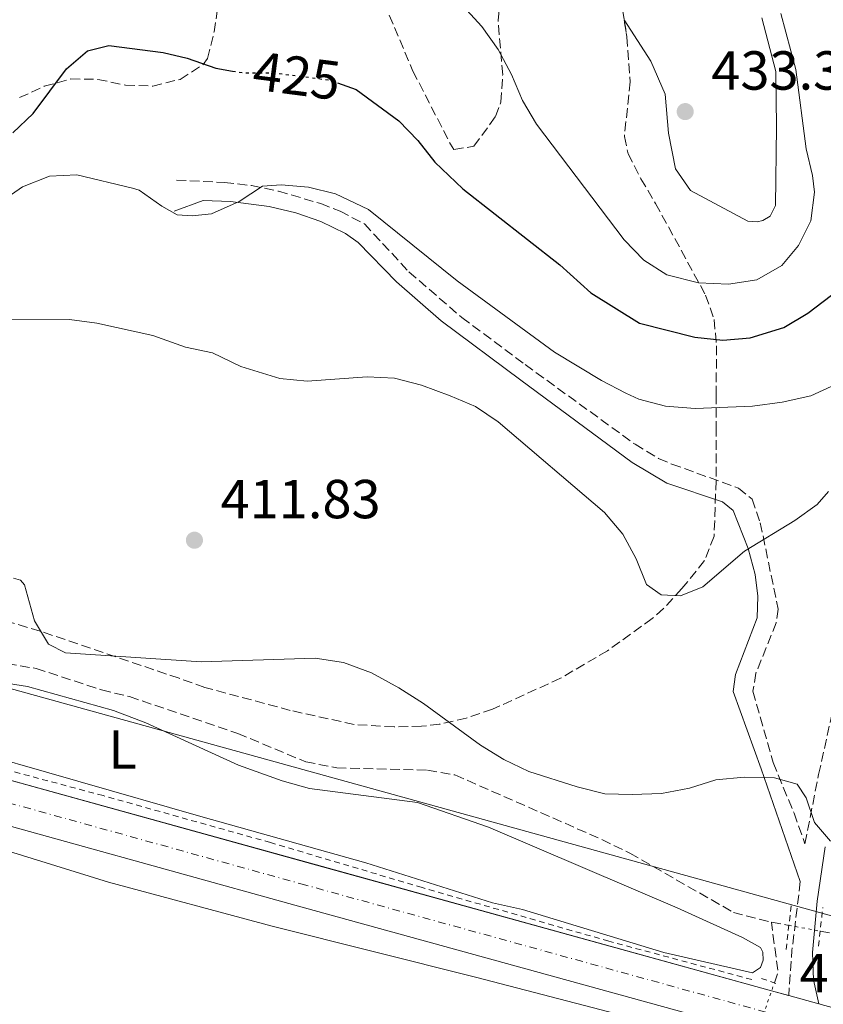
# Model space of a CAD drawing. Units: metres. Extents: x 604350 to 607807, y 4708395 to 4710760.
# Drawn here: x 605247 to 605393, y 4709244 to 4709424 of the extents above; entities that cross this region are included whole.
import ezdxf
from ezdxf.enums import TextEntityAlignment as Align

# ---------------------------------------------------------------- set-up
doc = ezdxf.new("R2010")
doc.units = ezdxf.units.M
doc.header["$MEASUREMENT"] = 0
for name, pattern in [('DGN Style 2', [1.7399219301090239, 1.043953158065414, -0.6959687720436097]), ('DGN Style 3', [2.435890702152634, 1.739921930109024, -0.6959687720436097]), ('DGN Style 4', [2.7856150101045474, 1.391937544087219, -0.6959687720436097, 0.001739921930109024, -0.6959687720436097]), ('DGN Style 5', [1.217945351076317, 0.5219765790327072, -0.6959687720436097])]:
    doc.linetypes.add(name, pattern=pattern)
for name, color, linetype, lineweight in [('Barranco lineal', 142, 'DGN Style 3', 13), ('Barranco lineal no visto', 142, 'DGN Style 5', 0), ('Camino', 7, 'DGN Style 3', 0), ('Carretera', 9, 'Continuous', 0), ('Cota de curva de nivel directora', 7, 'Continuous', 0), ('Cota de punto acotado terreno', 7, 'Continuous', 0), ('Curva de nivel directora', 30, 'Continuous', 30), ('Curva de nivel directora no vista', 30, 'DGN Style 5', 30), ('Curva de nivel intermedia', 30, 'Continuous', 0), ('Eje de carretera', 7, 'DGN Style 4', 0), ('Etiqueta de uso rústico', 92, 'Continuous', 0), ('Línea blanca (vial)', 7, 'Continuous', 13), ('Línea de cambio de uso (parcela vista)', 92, 'Continuous', 0), ('Línea de cuneta (fondo)', 4, 'DGN Style 2', 0), ('Línea telefónica', 7, 'Continuous', 0), ('Margen derecho', 7, 'Continuous', 0), ('Pontón-alcantarilla (pasos de agua)', 1, 'DGN Style 2', 0), ('Punto acotado terreno (símbolo)', 7, 'Continuous', 0), ('Zona arbolada', 92, 'DGN Style 3', 0)]:
    doc.layers.add(name, color=color, linetype=linetype, lineweight=lineweight)
doc.styles.add('Style-Arial', font='arial.ttf')

# ---------------------------------------------------------------- blocks, each defined once
blk = doc.blocks.new('5PATER')
at = {"layer": 'Punto acotado terreno (símbolo)', "linetype": 'Continuous', "lineweight": 0}
h = blk.add_hatch(color=51, dxfattribs=at)
edge = h.paths.add_edge_path()
edge.add_ellipse((0, 0), major_axis=(-0.1095731443231308, -0.1110710700762829), ratio=0.9994222409660317, start_angle=0, end_angle=360)

msp = doc.modelspace()

# ---------------------------------------------------------------- linework, layer by layer
at = {"layer": 'Barranco lineal', "color": 142, "linetype": 'DGN Style 3', "lineweight": 13, "extrusion": (-0.06879091656165762, 0.02446687240848049, 0.9973310292742097), "elevation": 73982.29349967776, "flags": 128}
msp.add_lwpolyline([(-4639829.919596122, -1004994.2934906), (-4639831.978649301, -1004994.2934906), (-4639840.18407117, -1004998.539341745)], dxfattribs=at)
at = {"layer": 'Barranco lineal', "color": 142, "linetype": 'DGN Style 3', "lineweight": 13, "elevation": 407.429999999993, "flags": 128}
msp.add_lwpolyline([(605383.6299999999, 4709259.27), (605386.8200000003, 4709258.680000001)], dxfattribs=at)
at = {"layer": 'Barranco lineal', "color": 142, "linetype": 'DGN Style 3', "lineweight": 13}
for points in [[(605157.6500000004, 4709310.9, 403.3899999999995), (605158.9800000006, 4709312.189999999, 403.4100000000035), (605163.9500000002, 4709315.49, 404.2200000000012), (605168.3700000001, 4709316.08, 404.4799999999959), (605173.6900000004, 4709315.869999999, 404.5), (605189.9000000004, 4709313.33, 404.5), (605200.3300000001, 4709312.130000001, 404.6900000000023), (605216.9900000002, 4709311.289999999, 404.6900000000023), (605232.2999999998, 4709308.4, 404.9799999999959), (605249.6399999997, 4709305.52, 405.0500000000029), (605261.5499999998, 4709301.609999999, 405.2200000000012), (605266.6600000003, 4709300.380000001, 405.2899999999936), (605286.4000000004, 4709293.66, 405.7899999999936), (605298.7699999996, 4709288.5, 406.3099999999977), (605304.4299999997, 4709287.390000001, 406.5), (605320.9800000006, 4709287, 406.5), (605325.9699999997, 4709286.109999999, 406.5), (605352.75, 4709274.33, 406.5200000000041), (605357.8600000005, 4709271.850000001, 406.6900000000023), (605376.7100000001, 4709261.050000001, 407.3999999999942), (605383.6299999999, 4709259.27, 407.429999999993)], [(605392.54, 4709257.630000001, 407.429999999993), (605395.0800000001, 4709257.16, 407.429999999993), (605400.4000000004, 4709257.41, 407.5), (605405.3799999999, 4709258.449999999, 407.5), (605413.1799999997, 4709263.460000001, 407.6199999999953), (605418.4699999997, 4709271.869999999, 407.7799999999988), (605421.7199999997, 4709281.619999999, 407.9499999999971), (605425.04, 4709301.880000001, 409.070000000007)]]:
    msp.add_polyline3d(points, dxfattribs=at)
at = {"layer": 'Barranco lineal no visto', "color": 142, "linetype": 'DGN Style 5', "lineweight": 0, "flags": 128}
for points, elevation in [([(605386.8200000003, 4709258.680000001), (605392.54, 4709257.630000001)], 407.429999999993), ([(605380.5300000003, 4709237.789999999), (605384.1799999997, 4709248.180000001)], 407.7400000000052)]:
    msp.add_lwpolyline(points, dxfattribs=dict(at, elevation=elevation))
at = {"layer": 'Camino', "color": 7, "linetype": 'DGN Style 3', "lineweight": 0, "extrusion": (-0.9196838325044998, 0.09790018254293013, 0.3802593884283411), "elevation": -95572.51118118316, "flags": 128}
msp.add_lwpolyline([(-4746891.121801599, 39737.16515826521), (-4746878.461526174, 39736.68942081198), (-4746870.24408337, 39737.40302699187)], dxfattribs=at)
at = {"layer": 'Camino', "color": 7, "linetype": 'DGN Style 3', "lineweight": 0}
msp.add_polyline3d([(605275.2199999981, 4709394.540000002, 420.6399999999995), (605283.9400000019, 4709394.12, 420.1699999999983), (605288.8900000006, 4709393.560000001, 419.9900000000054), (605293.8000000013, 4709392.53, 419.8999999999942), (605301.5100000005, 4709390.279999999, 419.6699999999984), (605305.0399999976, 4709388.880000001, 419.550000000003), (605309.4699999979, 4709386.570000002, 419.3500000000058), (605317.579999997, 4709377.83, 418.9499999999972), (605327.2399999974, 4709369.480000001, 418.3200000000071), (605338.760000002, 4709360.920000001, 417.6999999999971), (605358.8000000004, 4709346.380000001, 417.1999999999972), (605363.0899999997, 4709343.800000002, 417.0500000000029), (605365.4899999981, 4709342.78, 416.9600000000065), (605377.6299999995, 4709338.41, 416.1000000000059), (605380.1299999985, 4709336.380000001, 415.820000000007), (605381.6200000016, 4709332.08, 415.3899999999995), (605384.8599999981, 4709316.350000001, 413.2799999999989), (605384.5300000019, 4709313.860000002, 412.9700000000012), (605380.8299999981, 4709304.660000001, 412.229999999996), (605380.2699999993, 4709301.380000002, 411.8000000000029), (605383.9499999986, 4709288.36, 410.1600000000035), (605387.7699999984, 4709279.12, 409.9400000000024), (605389.7499999988, 4709273.570000002, 410.0099999999949), (605392.2499999999, 4709286.170000002, 410.3600000000007), (605396.0000000006, 4709303.250000001, 411.7299999999959)], dxfattribs=at)
at = {"layer": 'Carretera', "color": 9, "linetype": 'Continuous', "lineweight": 0}
for points in [[(604769.7399999991, 4709417.029999999, 400.0399999999936), (604872.079999999, 4709388.58, 401.7400000000052), (604881.449999999, 4709385.970000001, 401.8899999999995), (604946.3200000006, 4709367.99, 402.5500000000029), (605021.7499999991, 4709346.880000001, 403.820000000007), (605039.6599999996, 4709341.920000001, 404.1600000000035), (605043.5199999998, 4709340.850000001, 404.2400000000052), (605156.3599999984, 4709309.640000001, 406.3999999999942), (605234.5300000015, 4709288.02, 407.8899999999995), (605298.9499999996, 4709270.149999999, 408.4600000000065), (605383.6800000007, 4709246.749999999, 409.929999999993), (605386.7899999998, 4709245.899999999, 409.9799999999959), (605392.2600000015, 4709244.38, 410.0800000000018), (605428.8200000002, 4709234.29, 410.7100000000065)], [(605426.660000001, 4709226.519999999, 410.7100000000065), (605387.370000001, 4709237.369999998, 410.0299999999988), (605382.2600000014, 4709238.779999998, 409.9400000000023), (605381.0000000007, 4709239.130000002, 409.9199999999983), (605296.8000000014, 4709262.369999998, 408.4600000000065), (605232.3799999991, 4709280.240000002, 407.8899999999995), (605149.6599999995, 4709303.119999998, 406.3099999999977), (605019.5899999999, 4709339.109999999, 403.820000000007), (604944.1599999992, 4709360.220000001, 402.5500000000029), (604920.2199999981, 4709366.850000001, 402.3000000000029), (604916.2899999988, 4709367.939999999, 402.2599999999948), (604879.2899999998, 4709378.2, 401.8899999999995), (604865.870000002, 4709381.930000001, 401.6699999999983), (604767.5799999976, 4709409.26, 400.0399999999936)]]:
    msp.add_polyline3d(points, dxfattribs=at)
at = {"layer": 'Curva de nivel directora', "color": 30, "linetype": 'Continuous', "lineweight": 30, "elevation": 425, "flags": 128}
for points in [[(605245.3899999995, 4709403.150000002), (605249.1099999989, 4709406.680000001), (605255.1999999997, 4709414.86), (605258.9699999985, 4709418.11), (605262.8899999988, 4709419.08), (605272.7699999983, 4709417.820000002), (605277.1699999993, 4709416.76), (605282.3899999985, 4709414.970000002), (605285.4500000007, 4709414.439999999)], [(605304.5500000003, 4709412.300000001), (605307.9399999989, 4709411.04), (605315.7399999996, 4709405.36), (605319.2099999987, 4709401.800000002), (605322.2999999999, 4709397.810000002), (605327.3800000005, 4709392.939999999), (605345.0699999997, 4709379.080000001), (605350.7599999983, 4709374.000000001), (605359.6200000007, 4709368.480000001), (605369.7100000003, 4709365.920000001), (605374.8099999988, 4709365.370000001), (605379.7899999988, 4709365.82), (605385.8999999998, 4709367.680000001), (605390.3099999998, 4709370.310000001), (605395.8499999986, 4709374.52)]]:
    msp.add_lwpolyline(points, dxfattribs=at)
at = {"layer": 'Curva de nivel directora no vista', "color": 30, "linetype": 'DGN Style 5', "lineweight": 30, "elevation": 425, "flags": 128}
msp.add_lwpolyline([(605285.4500000007, 4709414.439999999), (605287.3199999994, 4709414.12), (605292.829999999, 4709414.130000002), (605303.2499999994, 4709412.779999999), (605304.5500000003, 4709412.300000001)], dxfattribs=at)
at = {"layer": 'Curva de nivel intermedia', "color": 30, "linetype": 'Continuous', "lineweight": 0, "flags": 128}
for points, elevation in [([(605323.9900000021, 4709430.079999999), (605330.8499999995, 4709422.529999999), (605333.8400000002, 4709418.34), (605336.3000000011, 4709413.82), (605338.2900000004, 4709409.08), (605340.8000000005, 4709404.75), (605356.8300000012, 4709383.680000001), (605360.3899999997, 4709379.929999999), (605364.6100000018, 4709377.26), (605370.3800000009, 4709375.850000001), (605375.8400000016, 4709375.579999999), (605380.9900000013, 4709376.359999999), (605385.5700000012, 4709378.980000001), (605388.5700000008, 4709382.650000001), (605390.8500000007, 4709387.099999999), (605391.4699999999, 4709392.369999999), (605391.1300000001, 4709395.359999998), (605389.9600000011, 4709400.230000001), (605388.0900000002, 4709414.730000001), (605385.3800000012, 4709424.909999999)], 430), ([(605237.8800000016, 4709386.890000002), (605247.1399999997, 4709393.310000001), (605252.0599999994, 4709395.249999999), (605257.0599999995, 4709395.539999999), (605267.2100000016, 4709393.08), (605268.4299999998, 4709392.699999998), (605272.5200000004, 4709389.800000002), (605275.35, 4709388.199999999), (605278.0800000014, 4709388.039999999), (605281.6100000007, 4709388.4), (605286.650000001, 4709390.630000001), (605290.870000001, 4709393.429999999), (605294.2999999998, 4709393.670000001), (605299.280000002, 4709393.239999999), (605304.2000000017, 4709392.060000001), (605310.2099999998, 4709389.210000001), (605326.3500000001, 4709376.180000001), (605344.1399999999, 4709363.199999998), (605352.6600000004, 4709358.02), (605357.1399999997, 4709355.699999999)], 420.0000000000001), ([(605240.0300000019, 4709369.169999998), (605255.7300000017, 4709369.109999998), (605260.6900000017, 4709368.46), (605270.9199999998, 4709366.210000001), (605276.8699999999, 4709364.09), (605281.7699999993, 4709363.09), (605286.9700000007, 4709360.539999999), (605294.0600000008, 4709358.359999999), (605299.0400000006, 4709357.91), (605309.9500000007, 4709358.659999998), (605314.9500000007, 4709358.46), (605319.8900000004, 4709357.140000001), (605325.0800000004, 4709355.199999998), (605329.7000000007, 4709353.279999998), (605333.8500000013, 4709350.489999999), (605353.2100000002, 4709333.939999999), (605356.5899999999, 4709330.010000001), (605358.9800000016, 4709325.5), (605360.8600000013, 4709320.810000001), (605363.53, 4709318.96), (605367.0700000006, 4709318.74), (605371.1299999997, 4709320.380000001), (605378.7200000003, 4709326.899999999), (605387.9000000004, 4709332.519999999), (605391.9600000016, 4709335.429999999), (605394.0300000013, 4709337.76)], 415), ([(605357.1399999997, 4709355.699999999), (605359.4800000021, 4709354.600000001), (605364.3200000013, 4709353.34), (605369.7500000006, 4709352.9), (605380.1900000012, 4709353.350000001), (605385.5800000001, 4709354.069999999), (605390.8000000014, 4709355.189999999), (605395.3400000011, 4709357.289999999)], 420.0000000000001), ([(605245.4900000001, 4709321.98), (605246.770000001, 4709321.630000001), (605247.5300000008, 4709320.770000001), (605249.3500000003, 4709314.220000001), (605251.9200000007, 4709309.939999999), (605255.0000000009, 4709308.380000001), (605279.7199999997, 4709306.74), (605300.5000000002, 4709307.41), (605305.65, 4709306.609999998), (605310.7300000006, 4709304.71), (605315.7100000005, 4709302.01), (605320.2400000013, 4709299.130000001), (605330.6000000014, 4709291.51), (605334.9000000019, 4709288.92), (605339.4100000003, 4709286.739999999), (605348.2600000015, 4709283.930000001), (605353.2599999994, 4709282.67), (605358.2500000006, 4709282.509999998), (605363.6399999995, 4709282.709999999), (605368.7400000002, 4709283.720000001), (605373.5100000001, 4709285.210000001)], 410.0000000000001), ([(605373.5100000001, 4709285.210000001), (605378.6500000011, 4709285.699999998), (605384.2200000011, 4709285.579999999), (605388.3400000005, 4709284.429999998), (605389.9800000011, 4709281.949999999), (605391.5000000012, 4709277.430000001), (605394.4200000003, 4709274.019999999)], 410.0000000000001)]:
    msp.add_lwpolyline(points, dxfattribs=dict(at, elevation=elevation))
at = {"layer": 'Eje de carretera', "color": 7, "linetype": 'DGN Style 4', "lineweight": 0}
msp.add_polyline3d([(604368.0699999998, 4709495.86, 394.7100000000065), (604476.219999999, 4709479.960000002, 396.8099999999977), (604555.3599999979, 4709467.720000002, 397.4400000000024), (604577.550000001, 4709463.400000001, 397.8800000000047), (604599.6799999992, 4709458.66, 398.2899999999935), (604632.7199999975, 4709450.75, 398.8099999999977), (604654.6099999989, 4709444.95, 399.1100000000006), (604768.659999999, 4709413.140000002, 400.0399999999935), (604880.370000001, 4709382.09, 401.8899999999995), (604945.2399999984, 4709364.100000001, 402.550000000003), (605020.6700000013, 4709342.99, 403.820000000007), (605233.4499999993, 4709284.130000001, 407.8899999999995), (605297.8799999984, 4709266.260000001, 408.4600000000063), (605427.7399999979, 4709230.410000001, 410.75)], dxfattribs=at)
at = {"layer": 'Línea blanca (vial)', "color": 7, "linetype": 'Continuous', "lineweight": 13, "extrusion": (-0.2667214891086293, -0.963732567206804, 0.00889866016086812), "elevation": -4699919.649470783, "flags": 128}
msp.add_lwpolyline([(-673008.9064511904, 42228.89983093496), (-672891.8298551186, 42231.05991235242), (-672810.7251504941, 42232.54997545826), (-672743.8725385529, 42233.1195995754), (-672655.9707149147, 42234.58996825537), (-672652.7466657133, 42234.6400582127)], dxfattribs=at)
at = {"layer": 'Línea blanca (vial)', "color": 7, "linetype": 'Continuous', "lineweight": 13, "extrusion": (-0.01696844881405142, 0.004715181385067298, 0.9998449073778147), "elevation": 12342.39026169336, "flags": 128}
msp.add_lwpolyline([(-4699406.96311725, -677430.5430556367), (-4699406.963117249, -677424.8649133332)], dxfattribs=at)
at = {"layer": 'Línea blanca (vial)', "color": 7, "linetype": 'Continuous', "lineweight": 13}
for points in [[(604920.2199999976, 4709366.850000001, 402.3000000000029), (604944.1599999988, 4709360.220000001, 402.550000000003), (605019.5899999995, 4709339.109999999, 403.820000000007), (605149.659999999, 4709303.119999999, 406.3099999999979), (605232.3799999986, 4709280.240000002, 407.8899999999995), (605296.800000001, 4709262.369999999, 408.4600000000063), (605381.0000000002, 4709239.130000004, 409.9199999999984), (605382.2600000009, 4709238.779999999, 409.9400000000024)], [(605392.260000001, 4709244.380000001, 410.0800000000019), (605428.8199999997, 4709234.290000001, 410.7100000000065), (605517.7399999974, 4709209.500000001, 411.6600000000035), (605691.9600000009, 4709161.470000001, 414.6300000000047), (605740.9499999994, 4709149.32, 415.7899999999936), (605766.2299999993, 4709144.130000001, 415.8999999999942), (605823.0599999987, 4709132.65, 415.0000000000001), (605829.7199999974, 4709131.49, 415.0000000000001)]]:
    msp.add_polyline3d(points, dxfattribs=at)
at = {"layer": 'Línea de cambio de uso (parcela vista)', "color": 92, "linetype": 'Continuous', "lineweight": 0}
for points in [[(605381.9000000004, 4709424.109999999, 431.8300000000018), (605384.4299999997, 4709414.369999999, 432.1399999999995), (605384.5800000001, 4709404.289999999, 432.4900000000052), (605384.4100000003, 4709389.9, 432.4499999999971), (605383.4000000004, 4709387.970000001, 432.4499999999971), (605382.0499999998, 4709387.17, 432.4499999999971), (605381.0300000003, 4709386.939999999, 432.5200000000041), (605379.3300000001, 4709387.050000001, 432.6100000000006), (605368.8799999999, 4709392.67, 433.5399999999936), (605366.1500000004, 4709396.630000001, 433.7799999999989), (605364.8799999999, 4709403.08, 433.8000000000029), (605364.2800000003, 4709410.210000001, 433.8000000000029), (605361.6500000004, 4709416.210000001, 433.7100000000065), (605356.8032999998, 4709423.795600001, 433.401199999993)], [(605223.6799999997, 4709306.08, 406.6699999999983), (605248.0499999998, 4709302.210000001, 406.9799999999959), (605263.7100000001, 4709297.850000001, 406.9600000000065), (605269.6100000005, 4709295.609999999, 407.1199999999953), (605286.5199999996, 4709287.859999999, 407.3600000000006), (605294.4600000001, 4709285.060000001, 407.6199999999953), (605299.4500000002, 4709283.609999999, 407.8300000000018), (605319.1699999999, 4709281.08, 408.3099999999977), (605332.1100000005, 4709276.600000001, 408.6399999999995), (605366.4900000002, 4709261.890000001, 409.4700000000012), (605378.3899999997, 4709256.460000001, 409.4900000000052), (605381.6500000004, 4709254.619999999, 409.4900000000052), (605382.0599999996, 4709253.810000001, 409.4900000000052), (605382.1200000001, 4709252.359999999, 409.4900000000052), (605381.6600000003, 4709251.02, 409.4900000000052), (605380.2000000002, 4709250.050000001, 409.4900000000052)], [(605121.1500000004, 4709273.01, 404.679999999993), (605123.1799999997, 4709275.060000001, 404.8500000000058), (605140.0099999999, 4709287.930000001, 404.7100000000065), (605149.5, 4709295.560000001, 404.8699999999953), (605152.0999999996, 4709296.359999999, 404.8699999999953), (605155.6100000005, 4709296.26, 404.8699999999953), (605165.4900000002, 4709293.130000001, 405.1600000000035), (605204.6200000001, 4709282.640000001, 406.1100000000006), (605232.29, 4709275.380000001, 406.0599999999977), (605237.5, 4709274.380000001, 406.179999999993), (605262.7999999998, 4709266.550000001, 407.179999999993), (605292.6299999999, 4709258.52, 407.5800000000018), (605329.7100000001, 4709249.26, 408.320000000007), (605360.1100000005, 4709241.34, 408.6499999999942)], [(605380.2000000002, 4709250.050000001, 409.4900000000052), (605364.0300000003, 4709253.730000001, 409.3099999999977), (605338.2800000003, 4709261.550000001, 408.8999999999942), (605332.8399999999, 4709262.779999999, 408.8800000000047), (605309.7000000002, 4709270.050000001, 408.5200000000041), (605279.6399999997, 4709278.539999999, 407.6699999999983), (605234.7300000006, 4709291.390000001, 407.2200000000012)]]:
    msp.add_polyline3d(points, dxfattribs=at)
at = {"layer": 'Línea de cuneta (fondo)', "color": 4, "linetype": 'DGN Style 2', "lineweight": 0}
msp.add_polyline3d([(605380.0599999996, 4709248.810000001, 409.179999999993), (605354.0099999999, 4709255.789999999, 409), (605319.9800000006, 4709265.57, 408.2799999999988), (605292.3300000001, 4709273.779999999, 408.1000000000058), (605261.8499999996, 4709282.33, 407.2799999999988), (605220.7400000002, 4709293.32, 406.9199999999983), (605189.0199999996, 4709301.869999999, 406.1000000000058), (605162.79, 4709309.380000001, 406.1900000000023)], dxfattribs=at)
at = {"layer": 'Línea telefónica', "color": 7, "linetype": 'Continuous', "lineweight": 0}
msp.add_polyline3d([(606781.3000000014, 4709068.369999998, 430.7899999999936), (606750.2500000002, 4709061.550000001, 430.9100000000035), (606603.239999998, 4709030.940000001, 430.1699999999983), (606559.7794177026, 4709037.548921184, 428.8007000000071), (606548.3299999986, 4709039.290000001, 428.4400000000023), (606496.1999999996, 4709033.03, 423.4100000000035), (606251.5199999989, 4709075.51, 423.070000000007), (606229.5287539552, 4709079.232170184, 422.6557999999932), (606222.0069848741, 4709080.505281519, 422.5141000000004), (606210.4396600174, 4709082.463131093, 422.296199999997), (605857.0899999999, 4709142.270000001, 415.6399999999995), (605468.230000001, 4709240.350000001, 411.6999999999971), (605416.7899999982, 4709254.279999999, 410.1600000000035), (604982.3500000017, 4709374.57, 404), (604641.7500000005, 4709467.88, 399.6000000000058), (604595.1700000014, 4709480.42, 399.1100000000006), (604367.6900000003, 4709521.609999999, 395.5500000000029)], dxfattribs=at)
at = {"layer": 'Margen derecho', "color": 7, "linetype": 'Continuous', "lineweight": 0}
for points in [[(605274.7899999989, 4709388.869999999, 420.2599999999947), (605280.1000000021, 4709390.82, 420.0000000000001), (605285.0700000008, 4709390.670000001, 419.8200000000069), (605292.1200000005, 4709389.740000002, 419.7799999999989), (605296.9699999986, 4709388.59, 419.7599999999948), (605301.5300000006, 4709386.990000002, 419.6699999999984), (605306.0500000002, 4709384.820000002, 419.4700000000012), (605308.3500000001, 4709383.160000001, 419.3500000000058), (605315.2999999993, 4709375.980000001, 418.9799999999959), (605323.4399999998, 4709368.9, 418.4900000000052), (605337.9799999997, 4709358.08, 417.6999999999971), (605358.2899999986, 4709343.060000001, 417.1399999999995), (605364.5899999995, 4709339.320000002, 416.7500000000001), (605374.7300000006, 4709335.880000002, 416.0899999999965), (605376.6599999996, 4709334.300000002, 415.729999999996), (605379.4099999988, 4709327.400000002, 414.8999999999942), (605380.6799999984, 4709322.620000001, 414.1600000000035), (605381.1400000011, 4709318.680000001, 413.449999999997), (605381.0399999983, 4709314.720000002, 412.9499999999972), (605377.12, 4709304.390000001, 412.1199999999953), (605376.6799999997, 4709301.330000001, 411.8099999999978), (605381.8000000004, 4709287.220000003, 410.1600000000035), (605388.9100000005, 4709266.67, 409.7599999999949)], [(605392.260000001, 4709244.380000001, 410.0800000000019), (605391.3099999989, 4709248.730000001, 409.6399999999995), (605391.11, 4709253.740000002, 409.320000000007), (605391.9999999995, 4709263.070000002, 409.3699999999953), (605393.4400000012, 4709272.980000002, 410.0099999999949)]]:
    msp.add_polyline3d(points, dxfattribs=at)
at = {"layer": 'Pontón-alcantarilla (pasos de agua)', "color": 1, "linetype": 'DGN Style 2', "lineweight": 0, "flags": 128}
for points, elevation in [([(605387.2300000006, 4709262.24), (605386.2400000002, 4709253.630000001)], 409.3099999999977), ([(605381.8300000001, 4709249.01), (605385.0899999999, 4709247.859999999)], 409.7200000000012)]:
    msp.add_lwpolyline(points, dxfattribs=dict(at, elevation=elevation))
at = {"layer": 'Pontón-alcantarilla (pasos de agua)', "color": 1, "linetype": 'DGN Style 2', "lineweight": 0, "extrusion": (-0.0003087812163940996, -0.002815122259948653, 0.9999959898623704), "elevation": -13034.77369033426, "flags": 128}
msp.add_lwpolyline([(605392.33752052, 4709236.865702426), (605393.1075266586, 4709243.885730243)], dxfattribs=at)
at = {"layer": 'Zona arbolada', "color": 92, "linetype": 'DGN Style 3', "lineweight": 0}
for points in [[(605344.3661000002, 4709442.003799999, 439.2900999999983), (605345.5599999996, 4709441.449999999, 439.2400000000052), (605349.1900000004, 4709437.82, 438.9600000000065), (605352.4900000002, 4709433.930000001, 438.6399999999995), (605355.0999999996, 4709429.66, 438.320000000007), (605356.5, 4709425.630000001, 438.1000000000058), (605356.8032999998, 4709423.795600001, 438.0334000000003)], [(605311.1600000003, 4709431.34, 436.1100000000006), (605318.3099999996, 4709414.430000001, 436.1100000000006), (605325.1799999997, 4709401.09, 436.1100000000006), (605325.7800000003, 4709400.130000001, 436.1100000000006), (605329.4199999999, 4709400.710000001, 436.7599999999948), (605333.3600000005, 4709406.130000001, 437.9100000000035), (605334.3600000005, 4709408.77, 438.2899999999936), (605334.6699999999, 4709413.76, 438.8500000000058), (605333.8200000003, 4709423.720000001, 439.5200000000041), (605335.1600000003, 4709436.869999999, 439.5299999999989)], [(605311.1600000003, 4709431.34, 436.1100000000006), (605318.3099999996, 4709414.430000001, 436.1100000000006), (605325.1799999997, 4709401.09, 436.1100000000006), (605325.7800000003, 4709400.130000001, 436.1100000000006), (605329.4199999999, 4709400.710000001, 436.7599999999948), (605333.3600000005, 4709406.130000001, 437.9100000000035), (605334.3600000005, 4709408.77, 438.2899999999936), (605334.6699999999, 4709413.76, 438.8500000000058), (605333.8200000003, 4709423.720000001, 439.5200000000041), (605335.1600000003, 4709436.869999999, 439.5299999999989)], [(605356.5, 4709425.630000001, 438.1000000000058), (605357.3200000003, 4709420.67, 437.9199999999983), (605357.9100000003, 4709412.49, 437.6300000000047), (605356.8399999999, 4709402.480000001, 437.1199999999953), (605357.5099999999, 4709399.350000001, 436.9600000000065), (605359.8600000005, 4709394.800000001, 436.9499999999971), (605362.5300000003, 4709390.300000001, 436.5800000000018), (605371.6600000003, 4709373.57, 431.2599999999948), (605373.1900000004, 4709369.119999999, 429.8699999999953), (605373.6600000003, 4709364.350000001, 428.4499999999971), (605373.5499999998, 4709355.449999999, 425.9400000000023), (605373.5700000003, 4709349.560000001, 425.3699999999953), (605373.5700000003, 4709339.77, 422.929999999993), (605373.2000000002, 4709329.619999999, 420.2299999999959), (605371.4699999997, 4709325.17, 419.2299999999959), (605367.3399999999, 4709320.08, 418.5200000000041), (605364, 4709316.430000001, 419.2899999999936), (605361.9299999997, 4709314.619999999, 419.6600000000035), (605353.7800000003, 4709308.76, 419.8699999999953), (605345.2100000001, 4709303.74, 419.9499999999971), (605332.7999999998, 4709298.07, 419.6900000000023), (605328.04, 4709296.480000001, 419.4799999999959), (605323.1900000004, 4709295.369999999, 419.320000000007), (605319.8600000005, 4709294.970000001, 419.2799999999988), (605314.8600000005, 4709294.850000001, 419.2799999999988), (605307.6200000001, 4709295.300000001, 419.2799999999988), (605295.9500000002, 4709297.869999999, 419.3399999999965), (605280.4000000004, 4709302.060000001, 419.570000000007), (605275.6799999997, 4709303.720000001, 419.5899999999965), (605250.3899999997, 4709312.310000001, 418.4799999999959), (605242.7400000002, 4709314.600000001, 418.1399999999995)], [(605246.5800000001, 4709409.58, 431.679999999993), (605251.1299999999, 4709411.65, 431.2700000000041), (605255.9400000004, 4709412.99, 430.9700000000012), (605260.8899999997, 4709412.92, 430.8000000000029), (605265.9100000003, 4709411.869999999, 430.7700000000041), (605270.8799999999, 4709411.689999999, 431.1600000000035), (605275.9100000003, 4709412.92, 431.9400000000023), (605280.0999999996, 4709415.630000001, 432.7599999999948), (605280.8499999996, 4709416.720000001, 432.9700000000012), (605282.0800000001, 4709421.560000001, 433.7100000000065), (605282.6299999999, 4709425.34, 434.3000000000029)], [(605246.5800000001, 4709409.58, 431.679999999993), (605251.1299999999, 4709411.65, 431.2700000000041), (605255.9400000004, 4709412.99, 430.9700000000012), (605260.8899999997, 4709412.92, 430.8000000000029), (605265.9100000003, 4709411.869999999, 430.7700000000041), (605270.8799999999, 4709411.689999999, 431.1600000000035), (605275.9100000003, 4709412.92, 431.9400000000023), (605280.0999999996, 4709415.630000001, 432.7599999999948), (605280.8499999996, 4709416.720000001, 432.9700000000012), (605282.0800000001, 4709421.560000001, 433.7100000000065), (605282.6299999999, 4709425.34, 434.3000000000029)], [(605356.8032999998, 4709423.795600001, 438.0334000000003), (605357.3200000003, 4709420.67, 437.9199999999983), (605357.9100000003, 4709412.49, 437.6300000000047), (605356.8399999999, 4709402.480000001, 437.1199999999953), (605357.5099999999, 4709399.350000001, 436.9600000000065), (605359.8600000005, 4709394.800000001, 436.9499999999971), (605362.5300000003, 4709390.300000001, 436.5800000000018), (605371.6600000003, 4709373.57, 431.2599999999948), (605373.1900000004, 4709369.119999999, 429.8699999999953), (605373.6600000003, 4709364.350000001, 428.4499999999971)], [(605373.6600000003, 4709364.350000001, 428.4499999999971), (605373.5499999998, 4709355.449999999, 425.9400000000023), (605373.5700000003, 4709349.560000001, 425.3699999999953), (605373.5700000003, 4709339.77, 422.929999999993), (605373.2000000002, 4709329.619999999, 420.2299999999959), (605371.4699999997, 4709325.17, 419.2299999999959), (605367.3399999999, 4709320.08, 418.5200000000041), (605364, 4709316.430000001, 419.2899999999936), (605361.9299999997, 4709314.619999999, 419.6600000000035), (605353.7800000003, 4709308.76, 419.8699999999953), (605345.2100000001, 4709303.74, 419.9499999999971), (605332.7999999998, 4709298.07, 419.6900000000023), (605328.04, 4709296.480000001, 419.4799999999959), (605323.1900000004, 4709295.369999999, 419.320000000007), (605319.8600000005, 4709294.970000001, 419.2799999999988), (605314.8600000005, 4709294.850000001, 419.2799999999988), (605307.6200000001, 4709295.300000001, 419.2799999999988), (605295.9500000002, 4709297.869999999, 419.3399999999965), (605280.4000000004, 4709302.060000001, 419.570000000007), (605275.6799999997, 4709303.720000001, 419.5899999999965), (605250.3899999997, 4709312.310000001, 418.4799999999959), (605242.7400000002, 4709314.600000001, 418.1399999999995)]]:
    msp.add_polyline3d(points, dxfattribs=at)

# ---------------------------------------------------------------- block references
at = {"layer": 'Punto acotado terreno (símbolo)', "color": 7, "linetype": 'Continuous', "lineweight": 0, "xscale": 10, "yscale": 10, "zscale": 10}
for p in [(605367.9299999989, 4709407.040000001, 433.3699999999953), (605278.4899999981, 4709328.900000001, 411.8300000000018)]:
    msp.add_blockref('5PATER', p, dxfattribs=at)

# ---------------------------------------------------------------- texts
at = {"layer": 'Cota de curva de nivel directora', "color": 7, "linetype": 'Continuous', "lineweight": 0, "style": 'Style-Arial'}
msp.add_text('425', height=7.000000000000002, rotation=352.65094, dxfattribs=at).set_placement((605297.1533841026, 4709413.572735008, 425), align=Align.MIDDLE_CENTER)
at = {"layer": 'Cota de punto acotado terreno', "color": 7, "linetype": 'Continuous', "lineweight": 0, "style": 'Style-Arial'}
for s, p in [('433.37', (605372.6999999993, 4709411.040000002, 433.3699999999953)), ('411.83', (605283.2600000007, 4709332.899999999, 411.8300000000018)), ('409.95', (605388.7700000004, 4709246.480000001, 409.9499999999971))]:
    msp.add_text(s, height=7.000000000000002, dxfattribs=at).set_placement(p)
at = {"layer": 'Etiqueta de uso rústico', "color": 92, "linetype": 'Continuous', "lineweight": 0, "style": 'Style-Arial'}
msp.add_text('L', height=7.000000000000002, dxfattribs=at).set_placement((605265.3714203791, 4709290.720010001, 407.2200000000012), align=Align.MIDDLE_CENTER)

doc.saveas('drawing.dxf')
